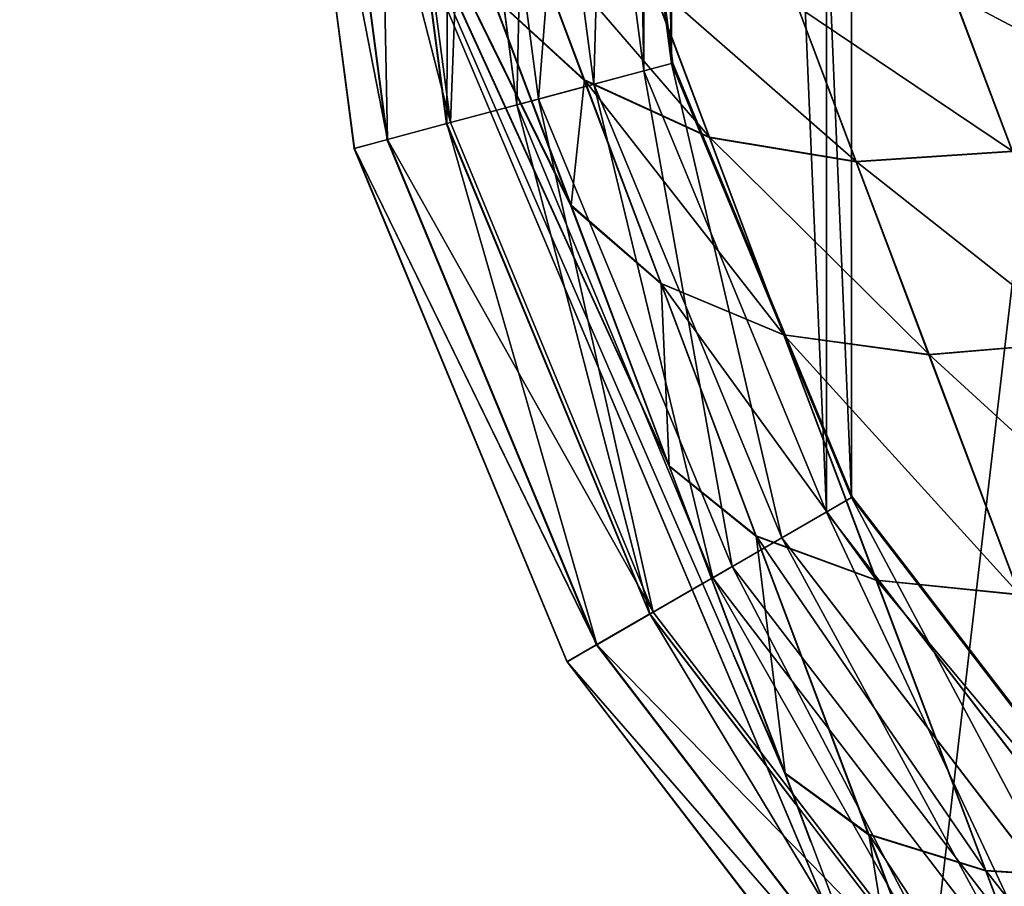
# Model space of a CAD drawing. Units: centimetres. Extents: x -245 to 230, y -239 to 236.
# Drawn here: x -58 to -54, y -15 to -11 of the extents above; entities that cross this region are included whole.
import ezdxf

# ---------------------------------------------------------------- set-up
doc = ezdxf.new("R2010")
doc.units = ezdxf.units.CM
doc.header["$LTSCALE"] = 2.54
doc.layers.get('0').update_dxf_attribs({"true_color": 0xffffff})
doc.layers.add('VP-EQ', color=7, linetype='Continuous', true_color=0x8a3492)

# ---------------------------------------------------------------- blocks, each defined once
blk = doc.blocks.new('Group_10')
at = {"color": 0}
for p, q in [((1.1313, 7.6065, 50), (2.5112, 4.8008, 55.106)), ((1.1313, 7.6065, 50), (3.5326, 2.0892, 51.5339)), ((4.151, 0.4473, 50), (1.1313, 7.6065, 50)), ((1.1313, 7.6065, 50), (2.5112, 4.8008, 55.106)), ((1.1313, 7.6065, 50), (2.9798, 3.5567, 53.2522)), ((1.1313, 7.6065, 50), (2.9798, 3.5567, 53.2522)), ((1.1313, 7.6065, 50), (3.5326, 2.0892, 51.5339)), ((4.151, 0.4473, 50), (1.1313, 7.6065, 50)), ((2.2948, 6.1429, 59.3517), (2.5751, 5.3988, 57.3228)), ((2.2948, 6.1429, 59.3517), (2.5751, 5.3988, 57.3228)), ((2.8931, 5.8649, 59.5566), (3.1716, 5.1255, 57.5403)), ((2.8931, 5.8649, 59.5566), (3.1716, 5.1255, 57.5403)), ((2.1327, 5.8057, 57.0723), (2.5112, 4.8008, 55.106)), ((2.1327, 5.8057, 57.0723), (2.5751, 5.3988, 57.3228)), ((2.1327, 5.8057, 57.0723), (2.5751, 5.3988, 57.3228)), ((2.1327, 5.8057, 57.0723), (2.5112, 4.8008, 55.106)), ((4.3371, 5.8031, 59.8397), (4.6178, 5.0579, 57.8077)), ((4.3371, 5.8031, 59.8397), (4.6178, 5.0579, 57.8077)), ((3.5935, 5.7484, 59.724), (3.8722, 5.0085, 57.7066)), ((3.5935, 5.7484, 59.724), (3.8722, 5.0085, 57.7066)), ((2.5751, 5.3988, 57.3228), (3.1716, 5.1255, 57.5403)), ((2.5751, 5.3988, 57.3228), (2.9411, 4.4269, 55.4211)), ((2.5751, 5.3988, 57.3228), (3.1716, 5.1255, 57.5403)), ((2.5751, 5.3988, 57.3228), (2.9411, 4.4269, 55.4211)), ((3.1716, 5.1255, 57.5403), (3.8722, 5.0085, 57.7066)), ((3.1716, 5.1255, 57.5403), (3.5269, 4.1822, 55.6947)), ((3.1716, 5.1255, 57.5403), (3.5269, 4.1822, 55.6947)), ((3.1716, 5.1255, 57.5403), (3.8722, 5.0085, 57.7066)), ((3.8722, 5.0085, 57.7066), (4.6178, 5.0579, 57.8077)), ((3.8722, 5.0085, 57.7066), (4.6178, 5.0579, 57.8077)), ((3.8722, 5.0085, 57.7066), (4.2192, 4.0872, 55.9039)), ((3.8722, 5.0085, 57.7066), (4.2192, 4.0872, 55.9039)), ((2.5112, 4.8008, 55.106), (2.9798, 3.5567, 53.2522)), ((2.5112, 4.8008, 55.106), (2.9411, 4.4269, 55.4211)), ((2.5112, 4.8008, 55.106), (2.9798, 3.5567, 53.2522)), ((2.5112, 4.8008, 55.106), (2.9411, 4.4269, 55.4211)), ((2.9411, 4.4269, 55.4211), (3.3951, 3.2216, 53.6249)), ((2.9411, 4.4269, 55.4211), (3.5269, 4.1822, 55.6947)), ((2.9411, 4.4269, 55.4211), (3.3951, 3.2216, 53.6249)), ((2.9411, 4.4269, 55.4211), (3.5269, 4.1822, 55.6947)), ((3.5269, 4.1822, 55.6947), (4.2192, 4.0872, 55.9039)), ((3.5269, 4.1822, 55.6947), (3.9682, 3.0105, 53.9486)), ((3.5269, 4.1822, 55.6947), (4.2192, 4.0872, 55.9039)), ((3.5269, 4.1822, 55.6947), (3.9682, 3.0105, 53.9486)), ((4.2192, 4.0872, 55.9039), (4.9598, 4.1499, 56.031)), ((4.2192, 4.0872, 55.9039), (4.9598, 4.1499, 56.031)), ((4.2192, 4.0872, 55.9039), (4.6508, 2.9412, 54.1961)), ((4.2192, 4.0872, 55.9039), (4.6508, 2.9412, 54.1961)), ((2.9798, 3.5567, 53.2522), (3.5326, 2.0892, 51.5339)), ((2.9798, 3.5567, 53.2522), (3.3951, 3.2216, 53.6249)), ((2.9798, 3.5567, 53.2522), (3.3951, 3.2216, 53.6249)), ((2.9798, 3.5567, 53.2522), (3.5326, 2.0892, 51.5339)), ((3.3951, 3.2216, 53.6249), (3.9682, 3.0105, 53.9486)), ((3.3951, 3.2216, 53.6249), (3.9682, 3.0105, 53.9486)), ((3.3951, 3.2216, 53.6249), (3.9317, 1.797, 51.957)), ((3.3951, 3.2216, 53.6249), (3.9317, 1.797, 51.957)), ((3.9682, 3.0105, 53.9486), (4.6508, 2.9412, 54.1961)), ((3.9682, 3.0105, 53.9486), (4.4907, 1.6232, 52.3244)), ((3.9682, 3.0105, 53.9486), (4.6508, 2.9412, 54.1961)), ((3.9682, 3.0105, 53.9486), (4.4907, 1.6232, 52.3244)), ((3.5326, 2.0892, 51.5339), (4.151, 0.4473, 50)), ((3.5326, 2.0892, 51.5339), (3.9317, 1.797, 51.957)), ((3.5326, 2.0892, 51.5339), (4.151, 0.4473, 50)), ((3.5326, 2.0892, 51.5339), (3.9317, 1.797, 51.957)), ((3.9317, 1.797, 51.957), (4.5413, 0.1786, 50.445)), ((3.9317, 1.797, 51.957), (4.4907, 1.6232, 52.3244)), ((3.9317, 1.797, 51.957), (4.4907, 1.6232, 52.3244)), ((3.9317, 1.797, 51.957), (4.5413, 0.1786, 50.445)), ((4.4907, 1.6232, 52.3244), (5.1626, 1.5824, 52.6053)), ((4.4907, 1.6232, 52.3244), (5.0926, 0.0252, 50.8314)), ((4.4907, 1.6232, 52.3244), (5.1626, 1.5824, 52.6053)), ((4.4907, 1.6232, 52.3244), (5.0926, 0.0252, 50.8314))]:
    blk.add_line(p, q, dxfattribs=at)
mesh = blk.add_polyface(dxfattribs=at)
corners = [(4.151, 0.4473, 50), (5.1602, 9.0783, 50.1619), (1.1313, 7.6065, 50), (8.235, 1.8343, 50.1619)]
mesh.append_faces([[corners[k] for k in face] for face in [(0, 1, 2), (1, 0, 3)]], dxfattribs={"vtx0": -1, "color": 0})
mesh = blk.add_polyface(dxfattribs=at)
corners = [(1.1313, 7.6065, 50), (2.5112, 4.8008, 55.106), (2.1327, 5.8057, 57.0723)]
mesh.append_faces([[corners[k] for k in face] for face in [(0, 1, 2)]], dxfattribs={"color": 0})
mesh = blk.add_polyface(dxfattribs=at)
corners = [(1.1313, 7.6065, 50), (4.151, 0.4473, 50), (3.5326, 2.0892, 51.5339)]
mesh.append_faces([[corners[k] for k in face] for face in [(0, 1, 2)]], dxfattribs={"color": 0})
mesh = blk.add_polyface(dxfattribs=at)
corners = [(1.1313, 7.6065, 50), (2.9798, 3.5567, 53.2522), (2.5112, 4.8008, 55.106)]
mesh.append_faces([[corners[k] for k in face] for face in [(0, 1, 2)]], dxfattribs={"color": 0})
mesh = blk.add_polyface(dxfattribs=at)
corners = [(1.1313, 7.6065, 50), (3.5326, 2.0892, 51.5339), (2.9798, 3.5567, 53.2522)]
mesh.append_faces([[corners[k] for k in face] for face in [(0, 1, 2)]], dxfattribs={"color": 0})
mesh = blk.add_polyface(dxfattribs=at)
corners = [(2.2948, 6.1429, 59.3517), (2.1327, 5.8057, 57.0723), (2.5751, 5.3988, 57.3228), (1.849, 6.559, 59.1264)]
mesh.append_faces([[corners[k] for k in face] for face in [(0, 1, 2), (1, 0, 3)]], dxfattribs={"vtx0": -1, "color": 0})
mesh = blk.add_polyface(dxfattribs=at)
corners = [(3.1716, 5.1255, 57.5403), (2.2948, 6.1429, 59.3517), (2.5751, 5.3988, 57.3228), (2.8931, 5.8649, 59.5566)]
mesh.append_faces([[corners[k] for k in face] for face in [(0, 1, 2), (1, 0, 3)]], dxfattribs={"vtx0": -1, "color": 0})
mesh = blk.add_polyface(dxfattribs=at)
corners = [(5.3458, 5.2695, 57.8351), (4.3371, 5.8031, 59.8397), (4.6178, 5.0579, 57.8077), (5.0614, 6.0246, 59.8941)]
mesh.append_faces([[corners[k] for k in face] for face in [(0, 1, 2), (1, 0, 3)]], dxfattribs={"vtx0": -1, "color": 0})
mesh = blk.add_polyface(dxfattribs=at)
corners = [(3.8722, 5.0085, 57.7066), (2.8931, 5.8649, 59.5566), (3.1716, 5.1255, 57.5403), (3.5935, 5.7484, 59.724)]
mesh.append_faces([[corners[k] for k in face] for face in [(0, 1, 2), (1, 0, 3)]], dxfattribs={"vtx0": -1, "color": 0})
mesh = blk.add_polyface(dxfattribs=at)
corners = [(2.5751, 5.3988, 57.3228), (2.5112, 4.8008, 55.106), (2.9411, 4.4269, 55.4211), (2.1327, 5.8057, 57.0723)]
mesh.append_faces([[corners[k] for k in face] for face in [(0, 1, 2), (1, 0, 3)]], dxfattribs={"vtx0": -1, "color": 0})
mesh = blk.add_polyface(dxfattribs=at)
corners = [(4.6178, 5.0579, 57.8077), (3.5935, 5.7484, 59.724), (3.8722, 5.0085, 57.7066), (4.3371, 5.8031, 59.8397)]
mesh.append_faces([[corners[k] for k in face] for face in [(0, 1, 2), (1, 0, 3)]], dxfattribs={"vtx0": -1, "color": 0})
mesh = blk.add_polyface(dxfattribs=at)
corners = [(3.5269, 4.1822, 55.6947), (2.5751, 5.3988, 57.3228), (2.9411, 4.4269, 55.4211), (3.1716, 5.1255, 57.5403)]
mesh.append_faces([[corners[k] for k in face] for face in [(0, 1, 2), (1, 0, 3)]], dxfattribs={"vtx0": -1, "color": 0})
mesh = blk.add_polyface(dxfattribs=at)
corners = [(4.2192, 4.0872, 55.9039), (3.1716, 5.1255, 57.5403), (3.5269, 4.1822, 55.6947), (3.8722, 5.0085, 57.7066)]
mesh.append_faces([[corners[k] for k in face] for face in [(0, 1, 2), (1, 0, 3)]], dxfattribs={"vtx0": -1, "color": 0})
mesh = blk.add_polyface(dxfattribs=at)
corners = [(4.9598, 4.1499, 56.031), (3.8722, 5.0085, 57.7066), (4.2192, 4.0872, 55.9039), (4.6178, 5.0579, 57.8077)]
mesh.append_faces([[corners[k] for k in face] for face in [(0, 1, 2), (1, 0, 3)]], dxfattribs={"vtx0": -1, "color": 0})
mesh = blk.add_polyface(dxfattribs=at)
corners = [(2.9411, 4.4269, 55.4211), (2.9798, 3.5567, 53.2522), (3.3951, 3.2216, 53.6249), (2.5112, 4.8008, 55.106)]
mesh.append_faces([[corners[k] for k in face] for face in [(0, 1, 2), (1, 0, 3)]], dxfattribs={"vtx0": -1, "color": 0})
mesh = blk.add_polyface(dxfattribs=at)
corners = [(3.9682, 3.0105, 53.9486), (2.9411, 4.4269, 55.4211), (3.3951, 3.2216, 53.6249), (3.5269, 4.1822, 55.6947)]
mesh.append_faces([[corners[k] for k in face] for face in [(0, 1, 2), (1, 0, 3)]], dxfattribs={"vtx0": -1, "color": 0})
mesh = blk.add_polyface(dxfattribs=at)
corners = [(4.6508, 2.9412, 54.1961), (3.5269, 4.1822, 55.6947), (3.9682, 3.0105, 53.9486), (4.2192, 4.0872, 55.9039)]
mesh.append_faces([[corners[k] for k in face] for face in [(0, 1, 2), (1, 0, 3)]], dxfattribs={"vtx0": -1, "color": 0})
mesh = blk.add_polyface(dxfattribs=at)
corners = [(5.3856, 3.0195, 54.3466), (4.2192, 4.0872, 55.9039), (4.6508, 2.9412, 54.1961), (4.9598, 4.1499, 56.031)]
mesh.append_faces([[corners[k] for k in face] for face in [(0, 1, 2), (1, 0, 3)]], dxfattribs={"vtx0": -1, "color": 0})
mesh = blk.add_polyface(dxfattribs=at)
corners = [(3.3951, 3.2216, 53.6249), (3.5326, 2.0892, 51.5339), (3.9317, 1.797, 51.957), (2.9798, 3.5567, 53.2522)]
mesh.append_faces([[corners[k] for k in face] for face in [(0, 1, 2), (1, 0, 3)]], dxfattribs={"vtx0": -1, "color": 0})
mesh = blk.add_polyface(dxfattribs=at)
corners = [(4.4907, 1.6232, 52.3244), (3.3951, 3.2216, 53.6249), (3.9317, 1.797, 51.957), (3.9682, 3.0105, 53.9486)]
mesh.append_faces([[corners[k] for k in face] for face in [(0, 1, 2), (1, 0, 3)]], dxfattribs={"vtx0": -1, "color": 0})
mesh = blk.add_polyface(dxfattribs=at)
corners = [(5.1626, 1.5824, 52.6053), (3.9682, 3.0105, 53.9486), (4.4907, 1.6232, 52.3244), (4.6508, 2.9412, 54.1961)]
mesh.append_faces([[corners[k] for k in face] for face in [(0, 1, 2), (1, 0, 3)]], dxfattribs={"vtx0": -1, "color": 0})
mesh = blk.add_polyface(dxfattribs=at)
corners = [(3.9317, 1.797, 51.957), (4.151, 0.4473, 50), (4.5413, 0.1786, 50.445), (3.5326, 2.0892, 51.5339)]
mesh.append_faces([[corners[k] for k in face] for face in [(0, 1, 2), (1, 0, 3)]], dxfattribs={"vtx0": -1, "color": 0})
mesh = blk.add_polyface(dxfattribs=at)
corners = [(8.235, 1.8343, 50.1619), (4.5413, 0.1786, 50.445), (4.151, 0.4473, 50), (8.3243, 1.57, 50.4808), (5.0926, 0.0252, 50.8314), (8.2897, 1.2741, 50.7835), (8.1334, 0.9648, 51.0516), (5.7586, 0, 51.1269), (7.8648, 0.6609, 51.2686), (6.4833, 0.1052, 51.3065), (7.2056, 0.3318, 51.3551)]
mesh.append_faces([[corners[k] for k in face] for face in [(0, 1, 2), (9, 8, 10)]], dxfattribs={"vtx0": -1, "color": 0})
mesh.append_faces([[corners[k] for k in face] for face in [(1, 3, 4), (4, 6, 7), (7, 8, 9)]], dxfattribs={"vtx0": -1, "vtx1": -1, "color": 0})
mesh.append_faces([[corners[k] for k in face] for face in [(1, 0, 3), (4, 3, 5), (4, 5, 6), (7, 6, 8)]], dxfattribs={"vtx0": -1, "vtx2": -1, "color": 0})
mesh = blk.add_polyface(dxfattribs=at)
corners = [(5.0926, 0.0252, 50.8314), (3.9317, 1.797, 51.957), (4.5413, 0.1786, 50.445), (4.4907, 1.6232, 52.3244)]
mesh.append_faces([[corners[k] for k in face] for face in [(0, 1, 2), (1, 0, 3)]], dxfattribs={"vtx0": -1, "color": 0})
mesh = blk.add_polyface(dxfattribs=at)
corners = [(5.7586, 0, 51.1269), (4.4907, 1.6232, 52.3244), (5.0926, 0.0252, 50.8314), (5.1626, 1.5824, 52.6053)]
mesh.append_faces([[corners[k] for k in face] for face in [(0, 1, 2), (1, 0, 3)]], dxfattribs={"vtx0": -1, "color": 0})
blk = doc.blocks.new('Group_11')
at = {"color": 0}
for p, q in [((1.4171, 10.2462), (1.7255, 7.9035)), ((1.4171, 10.2462), (1.7255, 7.9035)), ((1.8582, 7.939, 3.232), (1.5533, 10.2551, 3.232)), ((1.8582, 7.939, 3.232), (1.5533, 10.2551, 3.232)), ((0.7952, 10.2054, 3.1537), (1.1196, 7.7411, 3.1537)), ((0.7952, 10.2054, 3.1537), (1.1196, 7.7411, 3.1537)), ((0.9008, 10.2123, 0.2246), (1.2225, 7.7687, 0.2246)), ((0.9008, 10.2123, 0.2246), (1.2225, 7.7687, 0.2246)), ((1.1715, 10.2301, 3.2407), (1.4863, 7.8394, 3.2407)), ((1.1715, 10.2301, 3.2407), (1.4863, 7.8394, 3.2407)), ((1.568, 10.2099, 3.232), (1.8638, 7.9405, 3.232)), ((0, 10.1533, 1.6075), (0.3449, 7.5335, 1.6075)), ((0, 10.1533, 2.1752), (0.3449, 7.5335, 2.1752)), ((0, 10.1533, 1.6075), (0.3449, 7.5335, 1.6075)), ((0, 10.1533, 2.1752), (0.3449, 7.5335, 2.1752)), ((0.161, 10.1639, 1.0636), (0.5018, 7.5756, 1.0636)), ((0.161, 10.1639, 1.0636), (0.5018, 7.5756, 1.0636)), ((0.1615, 10.1639, 2.7189), (0.5022, 7.5757, 2.7189)), ((0.1615, 10.1639, 2.7189), (0.5022, 7.5757, 2.7189)), ((0.4516, 10.1829, 2.9762), (0.7848, 7.6514, 2.9762)), ((0.4516, 10.1829, 2.9762), (0.7848, 7.6514, 2.9762)), ((0.47, 10.1841, 0.5894), (0.8028, 7.6562, 0.5894)), ((0.47, 10.1841, 0.5894), (0.8028, 7.6562, 0.5894)), ((1.8638, 7.9405, 3.232), (2.7219, 5.8687, 3.232)), ((1.2225, 7.7687, 0.2246), (1.7255, 7.9035)), ((1.2225, 7.7687, 0.2246), (1.7255, 7.9035)), ((1.8582, 7.939, 3.232), (1.4863, 7.8394, 3.2407)), ((1.8582, 7.939, 3.232), (1.4863, 7.8394, 3.2407)), ((1.7255, 7.9035), (2.598, 5.7971)), ((1.7255, 7.9035), (2.598, 5.7971)), ((2.7169, 5.8658, 3.232), (1.8582, 7.939, 3.232)), ((2.7169, 5.8658, 3.232), (1.8582, 7.939, 3.232)), ((1.4863, 7.8394, 3.2407), (1.1196, 7.7411, 3.1537)), ((1.4863, 7.8394, 3.2407), (1.1196, 7.7411, 3.1537)), ((1.4863, 7.8394, 3.2407), (2.3835, 5.6732, 3.2407)), ((1.4863, 7.8394, 3.2407), (2.3835, 5.6732, 3.2407)), ((0.8028, 7.6562, 0.5894), (1.2225, 7.7687, 0.2246)), ((0.8028, 7.6562, 0.5894), (1.2225, 7.7687, 0.2246)), ((1.2225, 7.7687, 0.2246), (2.147, 5.5367, 0.2246)), ((1.2225, 7.7687, 0.2246), (2.147, 5.5367, 0.2246)), ((1.1196, 7.7411, 3.1537), (0.7848, 7.6514, 2.9762)), ((1.1196, 7.7411, 3.1537), (0.7848, 7.6514, 2.9762)), ((1.1196, 7.7411, 3.1537), (2.0548, 5.4835, 3.1537)), ((1.1196, 7.7411, 3.1537), (2.0548, 5.4835, 3.1537)), ((0.5018, 7.5756, 1.0636), (0.8028, 7.6562, 0.5894)), ((0.5018, 7.5756, 1.0636), (0.8028, 7.6562, 0.5894)), ((0.7848, 7.6514, 2.9762), (0.5022, 7.5757, 2.7189)), ((0.7848, 7.6514, 2.9762), (0.5022, 7.5757, 2.7189)), ((0.7848, 7.6514, 2.9762), (1.7546, 5.3102, 2.9762)), ((0.7848, 7.6514, 2.9762), (1.7546, 5.3102, 2.9762)), ((0.8028, 7.6562, 0.5894), (1.7707, 5.3195, 0.5894)), ((0.8028, 7.6562, 0.5894), (1.7707, 5.3195, 0.5894)), ((0.5022, 7.5757, 2.7189), (0.3449, 7.5335, 2.1752)), ((0.5022, 7.5757, 2.7189), (0.3449, 7.5335, 2.1752)), ((0.3449, 7.5335, 1.6075), (0.5018, 7.5756, 1.0636)), ((0.3449, 7.5335, 1.6075), (0.5018, 7.5756, 1.0636)), ((0.5018, 7.5756, 1.0636), (1.5008, 5.1636, 1.0636)), ((0.5018, 7.5756, 1.0636), (1.5008, 5.1636, 1.0636)), ((0.5022, 7.5757, 2.7189), (1.5013, 5.1639, 2.7189)), ((0.5022, 7.5757, 2.7189), (1.5013, 5.1639, 2.7189)), ((0.3449, 7.5335, 2.1752), (1.3602, 5.0824, 2.1752)), ((0.3449, 7.5335, 2.1752), (0.3449, 7.5335, 1.6075)), ((0.3449, 7.5335, 1.6075), (1.3602, 5.0824, 1.6075)), ((0.3449, 7.5335, 2.1752), (1.3602, 5.0824, 2.1752)), ((0.3449, 7.5335, 1.6075), (1.3602, 5.0824, 1.6075)), ((0.3449, 7.5335, 2.1752), (0.3449, 7.5335, 1.6075)), ((2.7169, 5.8658, 3.232), (2.3835, 5.6732, 3.2407)), ((2.7169, 5.8658, 3.232), (2.3835, 5.6732, 3.2407)), ((4.083, 4.0854, 3.232), (2.7169, 5.8658, 3.232)), ((4.083, 4.0854, 3.232), (2.7169, 5.8658, 3.232)), ((2.7219, 5.8687, 3.232), (4.0871, 4.0895, 3.232)), ((2.147, 5.5367, 0.2246), (2.598, 5.7971)), ((2.147, 5.5367, 0.2246), (2.598, 5.7971)), ((2.598, 5.7971), (3.986, 3.9883)), ((2.598, 5.7971), (3.986, 3.9883)), ((2.3835, 5.6732, 3.2407), (2.0548, 5.4835, 3.1537)), ((2.3835, 5.6732, 3.2407), (2.0548, 5.4835, 3.1537)), ((2.3835, 5.6732, 3.2407), (3.8108, 3.8132, 3.2407)), ((2.3835, 5.6732, 3.2407), (3.8108, 3.8132, 3.2407)), ((1.7707, 5.3195, 0.5894), (2.147, 5.5367, 0.2246)), ((1.7707, 5.3195, 0.5894), (2.147, 5.5367, 0.2246)), ((2.147, 5.5367, 0.2246), (3.6177, 3.6201, 0.2246)), ((2.147, 5.5367, 0.2246), (3.6177, 3.6201, 0.2246)), ((2.0548, 5.4835, 3.1537), (1.7546, 5.3102, 2.9762)), ((2.0548, 5.4835, 3.1537), (1.7546, 5.3102, 2.9762)), ((2.0548, 5.4835, 3.1537), (3.5424, 3.5448, 3.1537)), ((2.0548, 5.4835, 3.1537), (3.5424, 3.5448, 3.1537)), ((1.5008, 5.1636, 1.0636), (1.7707, 5.3195, 0.5894)), ((1.5008, 5.1636, 1.0636), (1.7707, 5.3195, 0.5894)), ((1.7546, 5.3102, 2.9762), (1.5013, 5.1639, 2.7189)), ((1.7546, 5.3102, 2.9762), (1.5013, 5.1639, 2.7189)), ((1.7546, 5.3102, 2.9762), (3.2973, 3.2997, 2.9762)), ((1.7546, 5.3102, 2.9762), (3.2973, 3.2997, 2.9762)), ((1.7707, 5.3195, 0.5894), (3.3105, 3.3128, 0.5894)), ((1.7707, 5.3195, 0.5894), (3.3105, 3.3128, 0.5894)), ((1.5013, 5.1639, 2.7189), (1.3602, 5.0824, 2.1752)), ((1.5013, 5.1639, 2.7189), (1.3602, 5.0824, 2.1752)), ((1.3602, 5.0824, 1.6075), (1.5008, 5.1636, 1.0636)), ((1.3602, 5.0824, 1.6075), (1.5008, 5.1636, 1.0636)), ((1.5008, 5.1636, 1.0636), (3.0901, 3.0925, 1.0636)), ((1.5008, 5.1636, 1.0636), (3.0901, 3.0925, 1.0636)), ((1.5013, 5.1639, 2.7189), (3.0904, 3.0928, 2.7189)), ((1.5013, 5.1639, 2.7189), (3.0904, 3.0928, 2.7189)), ((1.3602, 5.0824, 2.1752), (1.3602, 5.0824, 1.6075)), ((1.3602, 5.0824, 2.1752), (2.9753, 2.9776, 2.1752)), ((1.3602, 5.0824, 2.1752), (1.3602, 5.0824, 1.6075)), ((1.3602, 5.0824, 1.6075), (2.9753, 2.9776, 1.6075)), ((1.3602, 5.0824, 2.1752), (2.9753, 2.9776, 2.1752)), ((1.3602, 5.0824, 1.6075), (2.9753, 2.9776, 1.6075))]:
    blk.add_line(p, q, dxfattribs=at)
mesh = blk.add_polyface(dxfattribs=at)
corners = [(1.4171, 24.0816), (1.7255, 7.9035), (1.4171, 10.2462), (1.7255, 26.4243), (2.598, 5.7971), (2.598, 28.5307), (3.986, 3.9883), (3.986, 30.3394), (5.7947, 2.6004), (5.7947, 31.7274), (7.9011, 1.7279), (7.9011, 32.5998), (10.1032, 1.438), (10.1782, 32.8996), (22.0755, 4.1451), (22.1417, 31.6445), (24.0348, 5.2755), (24.0348, 30.5523), (25.6661, 6.8545), (25.6661, 28.9733), (26.8258, 8.7479), (26.8258, 27.0799), (27.4479, 10.8446), (27.4479, 24.9832), (27.5805, 13.1182), (27.5805, 22.7096)]
mesh.append_faces([[corners[k] for k in face] for face in [(0, 1, 2), (24, 23, 25)]], dxfattribs={"vtx0": -1, "color": 0})
mesh.append_faces([[corners[k] for k in face] for face in [(1, 3, 4), (4, 5, 6), (6, 7, 8), (8, 9, 10), (10, 11, 12), (12, 13, 14), (14, 15, 16), (16, 17, 18), (18, 19, 20), (20, 21, 22), (22, 23, 24)]], dxfattribs={"vtx0": -1, "vtx1": -1, "color": 0})
mesh.append_faces([[corners[k] for k in face] for face in [(1, 0, 3), (4, 3, 5), (6, 5, 7), (8, 7, 9), (10, 9, 11), (12, 11, 13), (14, 13, 15), (16, 15, 17), (18, 17, 19), (20, 19, 21), (22, 21, 23)]], dxfattribs={"vtx0": -1, "vtx2": -1, "color": 0})
mesh = blk.add_polyface(dxfattribs=at)
corners = [(1.8582, 7.939, 3.232), (1.5533, 24.0727, 3.232), (1.5533, 10.2551, 3.232), (1.8582, 26.3888, 3.232), (2.7169, 5.8658, 3.232), (2.7169, 28.462, 3.232), (4.083, 4.0854, 3.232), (4.083, 30.2424, 3.232), (5.8634, 2.7193, 3.232), (5.8634, 31.6085, 3.232), (7.9366, 1.8606, 3.232), (7.9366, 32.4672, 3.232), (10.0969, 1.5762, 3.232), (10.18, 32.7626, 3.232), (21.9973, 4.267, 3.232), (12.602, 32.5084, 3.232), (22.078, 31.5143, 3.232), (23.9486, 5.3908, 3.232), (23.9486, 30.437, 3.232), (25.5547, 6.9451, 3.232), (25.5547, 28.8826, 3.232), (26.6956, 8.8073, 3.232), (26.6956, 27.0205, 3.232), (27.2998, 10.8426, 3.232), (27.2998, 24.9851, 3.232), (27.3024, 10.8816, 3.232), (27.3987, 23.4886, 3.232), (27.3987, 12.3391, 3.232), (27.4365, 12.9872, 3.232), (27.4365, 22.8405, 3.232), (27.4365, 13.1213, 3.232)]
mesh.append_faces([[corners[k] for k in face] for face in [(0, 1, 2), (29, 28, 30)]], dxfattribs={"vtx0": -1, "color": 0})
mesh.append_faces([[corners[k] for k in face] for face in [(1, 0, 3), (3, 4, 5), (5, 6, 7), (7, 8, 9), (9, 10, 11), (11, 12, 13), (13, 14, 15), (15, 14, 16), (16, 17, 18), (18, 19, 20), (20, 21, 22), (22, 23, 24), (24, 25, 26), (26, 28, 29)]], dxfattribs={"vtx0": -1, "vtx1": -1, "color": 0})
mesh.append_faces([[corners[k] for k in face] for face in [(3, 0, 4), (5, 4, 6), (7, 6, 8), (9, 8, 10), (11, 10, 12), (13, 12, 14), (16, 14, 17), (18, 17, 19), (20, 19, 21), (22, 21, 23), (24, 23, 25), (26, 25, 27), (26, 27, 28)]], dxfattribs={"vtx0": -1, "vtx2": -1, "color": 0})
mesh = blk.add_polyface(dxfattribs=at)
corners = [(1.4171, 10.2462), (1.2225, 7.7687, 0.2246), (0.9008, 10.2123, 0.2246), (1.7255, 7.9035)]
mesh.append_faces([[corners[k] for k in face] for face in [(0, 1, 2), (1, 0, 3)]], dxfattribs={"vtx0": -1, "color": 0})
mesh = blk.add_polyface(dxfattribs=at)
corners = [(1.4863, 7.8394, 3.2407), (1.5533, 10.2551, 3.232), (1.1715, 10.2301, 3.2407), (1.8582, 7.939, 3.232)]
mesh.append_faces([[corners[k] for k in face] for face in [(0, 1, 2), (1, 0, 3)]], dxfattribs={"vtx0": -1, "color": 0})
mesh = blk.add_polyface(dxfattribs=at)
corners = [(0.7848, 7.6514, 2.9762), (0.7952, 10.2054, 3.1537), (0.4516, 10.1829, 2.9762), (1.1196, 7.7411, 3.1537)]
mesh.append_faces([[corners[k] for k in face] for face in [(0, 1, 2), (1, 0, 3)]], dxfattribs={"vtx0": -1, "color": 0})
mesh = blk.add_polyface(dxfattribs=at)
corners = [(0.9008, 10.2123, 0.2246), (0.8028, 7.6562, 0.5894), (0.47, 10.1841, 0.5894), (1.2225, 7.7687, 0.2246)]
mesh.append_faces([[corners[k] for k in face] for face in [(0, 1, 2), (1, 0, 3)]], dxfattribs={"vtx0": -1, "color": 0})
mesh = blk.add_polyface(dxfattribs=at)
corners = [(1.1196, 7.7411, 3.1537), (1.1715, 10.2301, 3.2407), (0.7952, 10.2054, 3.1537), (1.4863, 7.8394, 3.2407)]
mesh.append_faces([[corners[k] for k in face] for face in [(0, 1, 2), (1, 0, 3)]], dxfattribs={"vtx0": -1, "color": 0})
mesh = blk.add_polyface(dxfattribs=at)
corners = [(0, 10.1533, 1.6075), (0.5018, 7.5756, 1.0636), (0.3449, 7.5335, 1.6075), (0.161, 10.1639, 1.0636)]
mesh.append_faces([[corners[k] for k in face] for face in [(0, 1, 2), (1, 0, 3)]], dxfattribs={"vtx0": -1, "color": 0})
mesh = blk.add_polyface(dxfattribs=at)
corners = [(0.5022, 7.5757, 2.7189), (0, 10.1533, 2.1752), (0.3449, 7.5335, 2.1752), (0.1615, 10.1639, 2.7189)]
mesh.append_faces([[corners[k] for k in face] for face in [(0, 1, 2), (1, 0, 3)]], dxfattribs={"vtx0": -1, "color": 0})
mesh = blk.add_polyface(dxfattribs=at)
corners = [(0, 10.1533, 2.1752), (0.3449, 7.5335, 1.6075), (0.3449, 7.5335, 2.1752), (0, 10.1533, 1.6075)]
mesh.append_faces([[corners[k] for k in face] for face in [(0, 1, 2), (1, 0, 3)]], dxfattribs={"vtx0": -1, "color": 0})
mesh = blk.add_polyface(dxfattribs=at)
corners = [(0.161, 10.1639, 1.0636), (0.8028, 7.6562, 0.5894), (0.5018, 7.5756, 1.0636), (0.47, 10.1841, 0.5894)]
mesh.append_faces([[corners[k] for k in face] for face in [(0, 1, 2), (1, 0, 3)]], dxfattribs={"vtx0": -1, "color": 0})
mesh = blk.add_polyface(dxfattribs=at)
corners = [(0.5022, 7.5757, 2.7189), (0.4516, 10.1829, 2.9762), (0.1615, 10.1639, 2.7189), (0.7848, 7.6514, 2.9762)]
mesh.append_faces([[corners[k] for k in face] for face in [(0, 1, 2), (1, 0, 3)]], dxfattribs={"vtx0": -1, "color": 0})
mesh = blk.add_polyface(dxfattribs=at)
corners = [(1.7255, 7.9035), (2.147, 5.5367, 0.2246), (1.2225, 7.7687, 0.2246), (2.598, 5.7971)]
mesh.append_faces([[corners[k] for k in face] for face in [(0, 1, 2), (1, 0, 3)]], dxfattribs={"vtx0": -1, "color": 0})
mesh = blk.add_polyface(dxfattribs=at)
corners = [(2.3835, 5.6732, 3.2407), (1.8582, 7.939, 3.232), (1.4863, 7.8394, 3.2407), (2.7169, 5.8658, 3.232)]
mesh.append_faces([[corners[k] for k in face] for face in [(0, 1, 2), (1, 0, 3)]], dxfattribs={"vtx0": -1, "color": 0})
mesh = blk.add_polyface(dxfattribs=at)
corners = [(2.0548, 5.4835, 3.1537), (1.4863, 7.8394, 3.2407), (1.1196, 7.7411, 3.1537), (2.3835, 5.6732, 3.2407)]
mesh.append_faces([[corners[k] for k in face] for face in [(0, 1, 2), (1, 0, 3)]], dxfattribs={"vtx0": -1, "color": 0})
mesh = blk.add_polyface(dxfattribs=at)
corners = [(1.2225, 7.7687, 0.2246), (1.7707, 5.3195, 0.5894), (0.8028, 7.6562, 0.5894), (2.147, 5.5367, 0.2246)]
mesh.append_faces([[corners[k] for k in face] for face in [(0, 1, 2), (1, 0, 3)]], dxfattribs={"vtx0": -1, "color": 0})
mesh = blk.add_polyface(dxfattribs=at)
corners = [(1.7546, 5.3102, 2.9762), (1.1196, 7.7411, 3.1537), (0.7848, 7.6514, 2.9762), (2.0548, 5.4835, 3.1537)]
mesh.append_faces([[corners[k] for k in face] for face in [(0, 1, 2), (1, 0, 3)]], dxfattribs={"vtx0": -1, "color": 0})
mesh = blk.add_polyface(dxfattribs=at)
corners = [(0.5018, 7.5756, 1.0636), (1.7707, 5.3195, 0.5894), (1.5008, 5.1636, 1.0636), (0.8028, 7.6562, 0.5894)]
mesh.append_faces([[corners[k] for k in face] for face in [(0, 1, 2), (1, 0, 3)]], dxfattribs={"vtx0": -1, "color": 0})
mesh = blk.add_polyface(dxfattribs=at)
corners = [(1.5013, 5.1639, 2.7189), (0.7848, 7.6514, 2.9762), (0.5022, 7.5757, 2.7189), (1.7546, 5.3102, 2.9762)]
mesh.append_faces([[corners[k] for k in face] for face in [(0, 1, 2), (1, 0, 3)]], dxfattribs={"vtx0": -1, "color": 0})
mesh = blk.add_polyface(dxfattribs=at)
corners = [(1.5013, 5.1639, 2.7189), (0.3449, 7.5335, 2.1752), (1.3602, 5.0824, 2.1752), (0.5022, 7.5757, 2.7189)]
mesh.append_faces([[corners[k] for k in face] for face in [(0, 1, 2), (1, 0, 3)]], dxfattribs={"vtx0": -1, "color": 0})
mesh = blk.add_polyface(dxfattribs=at)
corners = [(0.3449, 7.5335, 1.6075), (1.5008, 5.1636, 1.0636), (1.3602, 5.0824, 1.6075), (0.5018, 7.5756, 1.0636)]
mesh.append_faces([[corners[k] for k in face] for face in [(0, 1, 2), (1, 0, 3)]], dxfattribs={"vtx0": -1, "color": 0})
mesh = blk.add_polyface(dxfattribs=at)
corners = [(0.3449, 7.5335, 2.1752), (1.3602, 5.0824, 1.6075), (1.3602, 5.0824, 2.1752), (0.3449, 7.5335, 1.6075)]
mesh.append_faces([[corners[k] for k in face] for face in [(0, 1, 2), (1, 0, 3)]], dxfattribs={"vtx0": -1, "color": 0})
mesh = blk.add_polyface(dxfattribs=at)
corners = [(3.8108, 3.8132, 3.2407), (2.7169, 5.8658, 3.232), (2.3835, 5.6732, 3.2407), (4.083, 4.0854, 3.232)]
mesh.append_faces([[corners[k] for k in face] for face in [(0, 1, 2), (1, 0, 3)]], dxfattribs={"vtx0": -1, "color": 0})
mesh = blk.add_polyface(dxfattribs=at)
corners = [(2.598, 5.7971), (3.6177, 3.6201, 0.2246), (2.147, 5.5367, 0.2246), (3.986, 3.9883)]
mesh.append_faces([[corners[k] for k in face] for face in [(0, 1, 2), (1, 0, 3)]], dxfattribs={"vtx0": -1, "color": 0})
mesh = blk.add_polyface(dxfattribs=at)
corners = [(3.5424, 3.5448, 3.1537), (2.3835, 5.6732, 3.2407), (2.0548, 5.4835, 3.1537), (3.8108, 3.8132, 3.2407)]
mesh.append_faces([[corners[k] for k in face] for face in [(0, 1, 2), (1, 0, 3)]], dxfattribs={"vtx0": -1, "color": 0})
mesh = blk.add_polyface(dxfattribs=at)
corners = [(2.147, 5.5367, 0.2246), (3.3105, 3.3128, 0.5894), (1.7707, 5.3195, 0.5894), (3.6177, 3.6201, 0.2246)]
mesh.append_faces([[corners[k] for k in face] for face in [(0, 1, 2), (1, 0, 3)]], dxfattribs={"vtx0": -1, "color": 0})
mesh = blk.add_polyface(dxfattribs=at)
corners = [(3.2973, 3.2997, 2.9762), (2.0548, 5.4835, 3.1537), (1.7546, 5.3102, 2.9762), (3.5424, 3.5448, 3.1537)]
mesh.append_faces([[corners[k] for k in face] for face in [(0, 1, 2), (1, 0, 3)]], dxfattribs={"vtx0": -1, "color": 0})
mesh = blk.add_polyface(dxfattribs=at)
corners = [(1.5008, 5.1636, 1.0636), (3.3105, 3.3128, 0.5894), (3.0901, 3.0925, 1.0636), (1.7707, 5.3195, 0.5894)]
mesh.append_faces([[corners[k] for k in face] for face in [(0, 1, 2), (1, 0, 3)]], dxfattribs={"vtx0": -1, "color": 0})
mesh = blk.add_polyface(dxfattribs=at)
corners = [(3.0904, 3.0928, 2.7189), (1.7546, 5.3102, 2.9762), (1.5013, 5.1639, 2.7189), (3.2973, 3.2997, 2.9762)]
mesh.append_faces([[corners[k] for k in face] for face in [(0, 1, 2), (1, 0, 3)]], dxfattribs={"vtx0": -1, "color": 0})
mesh = blk.add_polyface(dxfattribs=at)
corners = [(3.0904, 3.0928, 2.7189), (1.3602, 5.0824, 2.1752), (2.9753, 2.9776, 2.1752), (1.5013, 5.1639, 2.7189)]
mesh.append_faces([[corners[k] for k in face] for face in [(0, 1, 2), (1, 0, 3)]], dxfattribs={"vtx0": -1, "color": 0})
mesh = blk.add_polyface(dxfattribs=at)
corners = [(1.3602, 5.0824, 1.6075), (3.0901, 3.0925, 1.0636), (2.9753, 2.9776, 1.6075), (1.5008, 5.1636, 1.0636)]
mesh.append_faces([[corners[k] for k in face] for face in [(0, 1, 2), (1, 0, 3)]], dxfattribs={"vtx0": -1, "color": 0})
mesh = blk.add_polyface(dxfattribs=at)
corners = [(1.3602, 5.0824, 2.1752), (2.9753, 2.9776, 1.6075), (2.9753, 2.9776, 2.1752), (1.3602, 5.0824, 1.6075)]
mesh.append_faces([[corners[k] for k in face] for face in [(0, 1, 2), (1, 0, 3)]], dxfattribs={"vtx0": -1, "color": 0})
blk = doc.blocks.new('Group_12')
at = {"color": 28, "true_color": 0x0a0a0a}
for name, p in [('Group_11', (1.1327, 0)), ('Group_10', (0, 2.4615, -48.2981))]:
    blk.add_blockref(name, p, dxfattribs=at)
blk = doc.blocks.new('Group_1')
at = {"color": 0, "rotation": 180.0000000000339}
blk.add_blockref('Group_12', (123.8886, 34.3739, 34.8293), dxfattribs=at)
blk = doc.blocks.new('0828_')
at = {"color": 0}
for p, q in [((296.2321, 432.091), (296.5603, 429.5983)), ((296.452, 431.6584), (296.7176, 429.6404)), ((296.4962, 431.5588), (297.594, 429.327)), ((296.87, 430.7052), (297.0002, 429.7162)), ((297.3775, 430.6691), (297.6578, 429.925)), ((296.9556, 430.5079), (298.0625, 428.0829)), ((297.9758, 430.3911), (298.2543, 429.6517)), ((297.2154, 430.3319), (297.594, 429.327)), ((297.2154, 430.3319), (297.6578, 429.925)), ((299.4198, 430.3293), (299.7005, 429.5841)), ((298.6762, 430.2746), (298.9549, 429.5347)), ((297.6578, 429.925), (298.2543, 429.6517)), ((297.6578, 429.925), (298.0239, 428.9531)), ((297.2656, 429.7873), (297.0002, 429.7162)), ((297.0002, 429.7162), (296.7176, 429.6404)), ((297.0002, 429.7162), (297.97, 427.3749)), ((296.7176, 429.6404), (296.5603, 429.5983)), ((296.7176, 429.6404), (297.7166, 427.2286)), ((298.2543, 429.6517), (298.9549, 429.5347)), ((298.2543, 429.6517), (298.6096, 428.7084)), ((296.5603, 429.5983), (297.5755, 427.1472)), ((298.9549, 429.5347), (299.7005, 429.5841)), ((298.9549, 429.5347), (299.3019, 428.6134)), ((297.594, 429.327), (298.0625, 428.0829)), ((297.594, 429.327), (298.0239, 428.9531)), ((298.0239, 428.9531), (298.4778, 427.7478)), ((298.0239, 428.9531), (298.6096, 428.7084)), ((298.6096, 428.7084), (299.3019, 428.6134)), ((298.6096, 428.7084), (299.0509, 427.5367)), ((299.3019, 428.6134), (300.0425, 428.6761)), ((299.3019, 428.6134), (299.7336, 427.4674)), ((298.0625, 428.0829), (298.6153, 426.6153)), ((298.0625, 428.0829), (298.4778, 427.7478)), ((298.4778, 427.7478), (299.0509, 427.5367)), ((298.4778, 427.7478), (299.0144, 426.3232)), ((298.2262, 427.5228), (297.97, 427.3749)), ((299.0509, 427.5367), (299.7336, 427.4674)), ((299.0509, 427.5367), (299.5734, 426.1494)), ((297.97, 427.3749), (297.7166, 427.2286)), ((297.97, 427.3749), (298.6637, 426.4709)), ((297.7166, 427.2286), (297.5755, 427.1472)), ((297.7166, 427.2286), (299.3058, 425.1576)), ((298.3693, 427.1806), (298.6153, 426.6153)), ((297.5755, 427.1472), (299.1906, 425.0424)), ((298.6153, 426.6153), (298.7385, 426.2881)), ((298.6153, 426.6153), (299.0144, 426.3232)), ((299.0144, 426.3232), (299.309, 425.5411)), ((299.0144, 426.3232), (299.5734, 426.1494)), ((299.5734, 426.1494), (300.2453, 426.1086)), ((299.5734, 426.1494), (299.989, 425.046))]:
    blk.add_line(p, q, dxfattribs=at)
blk = doc.blocks.new('0828_2D')
at = {"layer": 'VP-EQ', "color": 0}
blk.add_circle((345.9892, 439.426), 237.5, dxfattribs=at)
blk.add_blockref('0828_', (0, 0), dxfattribs=at)

msp = doc.modelspace()

# ---------------------------------------------------------------- block references
at = {"color": 0, "rotation": 179.9999999999662}
msp.add_blockref('Group_1', (65.7679, 15.4938), dxfattribs=at)
at = {"layer": 'VP-EQ', "color": 0}
msp.add_blockref('0828_2D', (-353.2057, -440.9458), dxfattribs=at)

doc.saveas('drawing.dxf')
